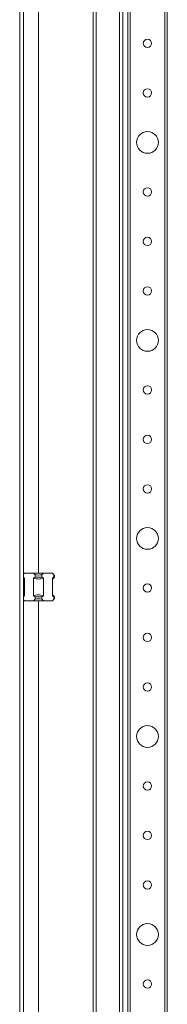
# Model space of a CAD drawing. Units: millimetres. Extents: x -131 to 11450, y 35 to 11747.
# Drawn here: x 4198 to 4273, y 3559 to 4056 of the extents above; entities that cross this region are included whole.
import ezdxf

# ---------------------------------------------------------------- set-up
doc = ezdxf.new("R2010")
doc.units = ezdxf.units.MM

msp = doc.modelspace()

# ---------------------------------------------------------------- linework, layer by layer
at = {"color": 4, "linetype": 'Continuous', "lineweight": 15}
for p, q in [((4198.021, 4570.602), (4198.021, 2417.602)), ((4200.021, 4570.602), (4200.021, 2417.602)), ((4207.521, 3776.602), (4207.521, 4569.592)), ((4235.021, 4536.602), (4235.021, 2451.602)), ((4236.687, 2451.602), (4236.687, 4536.602)), ((4248.354, 4536.602), (4248.354, 2451.602)), ((4250.021, 2451.602), (4250.021, 4536.602)), ((4252.521, 4511.602), (4252.521, 2476.602)), ((4253.821, 2476.602), (4253.821, 4511.602)), ((4271.221, 4511.602), (4271.221, 2476.602)), ((4272.521, 2476.602), (4272.521, 4511.602)), ((4200.021, 3776.102), (4200.521, 3776.602)), ((4200.521, 3774.051), (4200.021, 3774.391)), ((4200.021, 3774.102), (4200.521, 3773.602)), ((4204.975, 3776.602), (4200.521, 3776.602)), ((4200.521, 3765.153), (4200.521, 3774.051)), ((4210.067, 3776.602), (4204.975, 3776.602)), ((4204.975, 3776.602), (4205.784, 3775.793)), ((4205.784, 3774.602), (4204.975, 3774.051)), ((4204.975, 3774.051), (4204.975, 3765.153)), ((4205.784, 3775.793), (4205.784, 3774.602)), ((4205.784, 3774.602), (4209.258, 3774.602)), ((4209.258, 3775.793), (4210.067, 3776.602)), ((4209.258, 3774.602), (4209.258, 3775.793)), ((4210.067, 3774.051), (4209.258, 3774.602)), ((4214.521, 3776.602), (4210.067, 3776.602)), ((4210.067, 3765.153), (4210.067, 3774.051)), ((4214.521, 3776.602), (4215.33, 3775.793)), ((4214.521, 3773.602), (4215.521, 3774.602)), ((4215.33, 3774.602), (4214.521, 3774.051)), ((4214.521, 3774.051), (4214.521, 3765.153)), ((4215.33, 3775.793), (4215.33, 3774.602)), ((4215.521, 3775.602), (4215.33, 3775.793)), ((4215.33, 3774.602), (4215.521, 3774.602)), ((4215.521, 3774.602), (4215.521, 3775.602)), ((4200.521, 3765.602), (4200.021, 3765.102)), ((4200.021, 3764.813), (4200.521, 3765.153)), ((4204.975, 3765.153), (4205.784, 3764.602)), ((4205.784, 3764.602), (4205.784, 3763.411)), ((4209.258, 3764.602), (4205.784, 3764.602)), ((4209.258, 3764.602), (4210.067, 3765.153)), ((4209.258, 3763.411), (4209.258, 3764.602)), ((4215.521, 3764.602), (4214.521, 3765.602)), ((4214.521, 3765.153), (4215.33, 3764.602)), ((4215.33, 3764.602), (4215.33, 3763.411)), ((4215.521, 3764.602), (4215.33, 3764.602)), ((4215.521, 3763.602), (4215.521, 3764.602)), ((4200.021, 3763.102), (4200.521, 3762.602)), ((4204.975, 3762.602), (4200.521, 3762.602)), ((4204.975, 3762.602), (4205.784, 3763.411)), ((4210.067, 3762.602), (4204.975, 3762.602)), ((4207.521, 3225.602), (4207.521, 3762.602)), ((4209.258, 3763.411), (4210.067, 3762.602)), ((4214.521, 3762.602), (4210.067, 3762.602)), ((4215.33, 3763.411), (4214.521, 3762.602)), ((4215.33, 3763.411), (4215.521, 3763.602))]:
    msp.add_line(p, q, dxfattribs=at)
for centre, radius in [((4262.521, 4044.102), 2.1), ((4262.521, 4019.102), 2.1), ((4262.521, 3994.102), 5.5), ((4262.521, 3969.102), 2.1), ((4262.521, 3944.102), 2.1), ((4262.521, 3919.102), 2.1), ((4262.521, 3894.102), 5.5), ((4262.521, 3869.102), 2.1), ((4262.521, 3844.102), 2.1), ((4262.521, 3819.102), 2.1), ((4262.521, 3794.102), 5.5), ((4262.521, 3769.102), 2.1), ((4262.521, 3744.102), 2.1), ((4262.521, 3719.102), 2.1), ((4262.521, 3694.102), 5.5), ((4262.521, 3669.102), 2.1), ((4262.521, 3644.102), 2.1), ((4262.521, 3619.102), 2.1), ((4262.521, 3594.102), 5.5), ((4262.521, 3569.102), 2.1)]:
    msp.add_circle(centre, radius, dxfattribs=at)
for centre, start, end in [((4207.521, 3783.602), 257.46174, 282.53826), ((4207.521, 3755.602), 77.46174, 102.53826)]:
    msp.add_arc(centre, 8, start, end, dxfattribs=at)
for points, knots in [([(4204.975, 3774.051), (4205.404, 3773.922), (4206.273, 3773.662), (4207.592, 3773.565), (4208.876, 3773.691), (4209.667, 3773.93), (4210.067, 3774.051)], [0, 0, 0, 0, 0.258112, 0.5237501, 0.7587686, 1, 1, 1, 1]), ([(4210.067, 3765.153), (4209.638, 3765.282), (4208.768, 3765.542), (4207.449, 3765.639), (4206.165, 3765.513), (4205.375, 3765.274), (4204.975, 3765.153)], [0, 0, 0, 0, 0.25811197, 0.52375009, 0.75876858, 1, 1, 1, 1])]:
    msp.add_open_spline(points, degree=3, knots=knots, dxfattribs=at)

doc.saveas('drawing.dxf')
